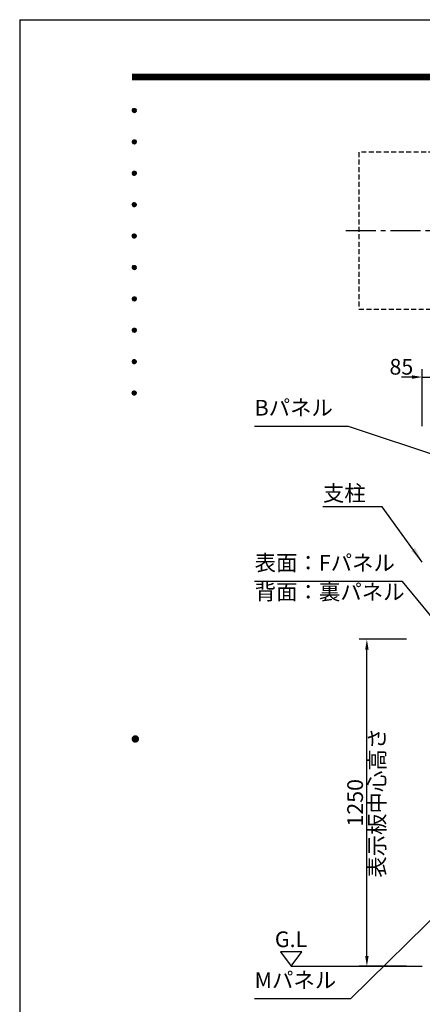
# Model space of a CAD drawing. Extents: x 0 to 8400, y 0 to 5940.
# Drawn here: x 0 to 1539, y 2177 to 5940 of the extents above; entities that cross this region are included whole.
import ezdxf
from ezdxf.enums import TextEntityAlignment as Align

# ---------------------------------------------------------------- set-up
doc = ezdxf.new("R2010")
doc.units = 0
doc.header["$LTSCALE"] = 6
doc.linetypes.add('CENTER2', pattern=[28.575, 19.05, -3.175, 3.175, -3.175])
doc.linetypes.add('HIDDEN2', pattern=[4.7625, 3.175, -1.5875])
doc.layers.get('0').update_dxf_attribs({"linetype": 'CONTINUOUS'})
doc.layers.get('DEFPOINTS').update_dxf_attribs({"linetype": 'CONTINUOUS'})
for name, color, linetype in [('P019', 71, 'CONTINUOUS'), ('P_1CENTER', 2, 'CONTINUOUS'), ('P_2DIM', 6, 'CONTINUOUS'), ('P_3TEXT', 60, 'CONTINUOUS'), ('P_5DRAWFRAME', 104, 'CONTINUOUS'), ('P_7THICK', 7, 'CONTINUOUS')]:
    doc.layers.add(name, color=color, linetype=linetype)
doc.styles.add('BIGFONT', font='simplex.shx', dxfattribs={"bigfont": 'bigfont.shx'})
doc.dimstyles.new('DIMBIGFONT$0', dxfattribs={"dimtxt": 3, "dimasz": 2, "dimexe": 1.5, "dimexo": 3, "dimgap": 0.75, "dimtad": 1, "dimdec": 1, "dimdsep": 46, "dimtxsty": 'BIGFONT', "dimcen": 0, "dimclrt": 230, "dimadec": 0, "dimazin": 0, "dimtfac": 0.6, "dimtdec": 1, "dimtmove": 2, "dimatfit": 3, "dimldrblk": 'DOT', "dimfxl": 0, "dimtvp": 1, "dimtolj": 1, "dimarcsym": 0})
doc.dimstyles.new('DIMBIGFONT$7', dxfattribs={"dimtxt": 3, "dimasz": 2, "dimexe": 1.5, "dimexo": 3, "dimgap": 0.75, "dimtad": 1, "dimdec": 1, "dimdsep": 46, "dimtxsty": 'BIGFONT', "dimsah": 1, "dimcen": 0, "dimclrt": 230, "dimadec": 0, "dimazin": 0, "dimtfac": 0.6, "dimtdec": 1, "dimtofl": 0, "dimtmove": 0, "dimatfit": 3, "dimfxl": 0, "dimtvp": 1, "dimtolj": 1, "dimarcsym": 0})

# ---------------------------------------------------------------- blocks, each defined once
blk = doc.blocks.new('DFP3')
at = {"color": 0}
for p, q in [((21.5, 286.6), (408, 286.6)), ((21.5, 286.55), (408, 286.55)), ((21.5, 286.5), (408, 286.5)), ((21.5, 286.45), (408, 286.45)), ((21.5, 286.4), (408, 286.4)), ((408, 286.35), (21.5, 286.35)), ((21.5, 286.3), (408, 286.3)), ((408, 286.25), (21.5, 286.25)), ((21.5, 286.2), (408, 286.2)), ((408, 286.15), (21.5, 286.15)), ((21.5, 286.1), (408, 286.1)), ((21.5, 286.05), (408, 286.05)), ((21.5, 286), (408, 286)), ((21.5, 285.95), (408, 285.95)), ((21.5, 285.9), (408, 285.9)), ((21.5, 285.85), (408, 285.85)), ((21.5, 285.8), (408, 285.8)), ((21.5, 285.75), (408, 285.75)), ((21.5, 285.7), (408, 285.7)), ((408, 285.65), (21.5, 285.65)), ((21.5, 285.6), (408, 285.6)), ((21.5, 279.65), (21.9, 280.05)), ((21.5, 279.65), (21.9, 279.25)), ((21.51, 279.73), (21.82, 280.04)), ((21.51, 279.58), (21.97, 280.04)), ((21.51, 279.72), (21.97, 279.26)), ((21.51, 279.57), (21.82, 279.26)), ((21.52, 279.53), (22.02, 280.03)), ((21.52, 279.77), (22.02, 279.27)), ((21.54, 279.48), (22.07, 280.01)), ((21.54, 279.82), (22.07, 279.29)), ((21.55, 279.84), (21.71, 280)), ((21.55, 279.46), (21.71, 279.3)), ((21.56, 279.43), (22.12, 279.99)), ((21.56, 279.87), (22.12, 279.31)), ((21.59, 279.39), (22.16, 279.96)), ((21.59, 279.91), (22.16, 279.34)), ((21.63, 279.94), (22.19, 279.38)), ((21.63, 279.36), (22.19, 279.92)), ((21.67, 279.98), (22.23, 279.42)), ((21.67, 279.32), (22.23, 279.88)), ((21.71, 280), (22.25, 279.46)), ((21.71, 279.3), (22.25, 279.84)), ((21.76, 280.03), (22.28, 279.51)), ((21.76, 279.27), (22.28, 279.79)), ((21.82, 280.04), (22.29, 279.57)), ((21.82, 279.26), (22.29, 279.73)), ((21.88, 280.05), (22.3, 279.63)), ((21.88, 279.25), (22.3, 279.67)), ((21.95, 280.05), (22.3, 279.7)), ((21.95, 279.25), (22.3, 279.6)), ((22.05, 280.02), (22.27, 279.8)), ((22.05, 279.28), (22.27, 279.5)), ((21.5, 273.65), (21.9, 274.05)), ((21.5, 273.65), (21.9, 273.25)), ((21.51, 273.73), (21.82, 274.04)), ((21.51, 273.58), (21.97, 274.04)), ((21.51, 273.72), (21.97, 273.26)), ((21.51, 273.57), (21.82, 273.26)), ((21.52, 273.53), (22.02, 274.03)), ((21.52, 273.77), (22.02, 273.27)), ((21.54, 273.48), (22.07, 274.01)), ((21.54, 273.82), (22.07, 273.29)), ((21.55, 273.84), (21.71, 274)), ((21.55, 273.46), (21.71, 273.3)), ((21.56, 273.43), (22.12, 273.99)), ((21.56, 273.87), (22.12, 273.31)), ((21.59, 273.39), (22.16, 273.96)), ((21.59, 273.91), (22.16, 273.34)), ((21.63, 273.94), (22.19, 273.38)), ((21.63, 273.36), (22.19, 273.92)), ((21.67, 273.98), (22.23, 273.42)), ((21.67, 273.32), (22.23, 273.88)), ((21.71, 274), (22.25, 273.46)), ((21.71, 273.3), (22.25, 273.84)), ((21.76, 274.03), (22.28, 273.51)), ((21.76, 273.27), (22.28, 273.79)), ((21.82, 274.04), (22.29, 273.57)), ((21.82, 273.26), (22.29, 273.73)), ((21.88, 274.05), (22.3, 273.63)), ((21.88, 273.25), (22.3, 273.67)), ((21.95, 274.05), (22.3, 273.7)), ((21.95, 273.25), (22.3, 273.6)), ((22.05, 274.02), (22.27, 273.8)), ((22.05, 273.28), (22.27, 273.5)), ((21.5, 267.65), (21.9, 268.05)), ((21.5, 267.65), (21.9, 267.25)), ((21.51, 267.73), (21.82, 268.04)), ((21.51, 267.58), (21.97, 268.04)), ((21.51, 267.72), (21.97, 267.26)), ((21.51, 267.57), (21.82, 267.26)), ((21.52, 267.53), (22.02, 268.03)), ((21.52, 267.77), (22.02, 267.27)), ((21.54, 267.48), (22.07, 268.01)), ((21.54, 267.82), (22.07, 267.29)), ((21.55, 267.84), (21.71, 268)), ((21.55, 267.46), (21.71, 267.3)), ((21.56, 267.43), (22.12, 267.99)), ((21.56, 267.87), (22.12, 267.31)), ((21.59, 267.39), (22.16, 267.96)), ((21.59, 267.91), (22.16, 267.34)), ((21.63, 267.94), (22.19, 267.38)), ((21.63, 267.36), (22.19, 267.92)), ((21.67, 267.98), (22.23, 267.42)), ((21.67, 267.32), (22.23, 267.88)), ((21.71, 268), (22.25, 267.46)), ((21.71, 267.3), (22.25, 267.84)), ((21.76, 268.03), (22.28, 267.51)), ((21.76, 267.27), (22.28, 267.79)), ((21.82, 268.04), (22.29, 267.57)), ((21.82, 267.26), (22.29, 267.73)), ((21.88, 268.05), (22.3, 267.63)), ((21.88, 267.25), (22.3, 267.67)), ((21.95, 268.05), (22.3, 267.7)), ((21.95, 267.25), (22.3, 267.6)), ((22.05, 268.02), (22.27, 267.8)), ((22.05, 267.28), (22.27, 267.5)), ((21.5, 261.65), (21.9, 262.05)), ((21.5, 261.65), (21.9, 261.25)), ((21.51, 261.73), (21.82, 262.04)), ((21.51, 261.58), (21.97, 262.04)), ((21.51, 261.72), (21.97, 261.26)), ((21.51, 261.57), (21.82, 261.26)), ((21.52, 261.53), (22.02, 262.03)), ((21.52, 261.77), (22.02, 261.27)), ((21.54, 261.48), (22.07, 262.01)), ((21.54, 261.82), (22.07, 261.29)), ((21.55, 261.84), (21.71, 262)), ((21.56, 261.43), (22.12, 261.99)), ((21.56, 261.87), (22.12, 261.31)), ((21.59, 261.39), (22.16, 261.96)), ((21.59, 261.91), (22.16, 261.34)), ((21.63, 261.94), (22.19, 261.38)), ((21.63, 261.36), (22.19, 261.92)), ((21.67, 261.98), (22.23, 261.42)), ((21.67, 261.32), (22.23, 261.88)), ((21.71, 262), (22.25, 261.46)), ((21.71, 261.3), (22.25, 261.84)), ((21.76, 262.03), (22.28, 261.51)), ((21.76, 261.27), (22.28, 261.79)), ((21.82, 262.04), (22.29, 261.57)), ((21.82, 261.26), (22.29, 261.73)), ((21.88, 262.05), (22.3, 261.63)), ((21.88, 261.25), (22.3, 261.67)), ((21.95, 262.05), (22.3, 261.7)), ((21.95, 261.25), (22.3, 261.6)), ((22.05, 262.02), (22.27, 261.8)), ((21.55, 261.46), (21.71, 261.3)), ((22.05, 261.28), (22.27, 261.5)), ((21.5, 255.65), (21.9, 256.05)), ((21.51, 255.73), (21.82, 256.04)), ((21.51, 255.58), (21.97, 256.04)), ((21.52, 255.53), (22.02, 256.03)), ((21.54, 255.48), (22.07, 256.01)), ((21.55, 255.84), (21.71, 256)), ((21.56, 255.43), (22.12, 255.99)), ((21.59, 255.39), (22.16, 255.96)), ((21.63, 255.94), (22.19, 255.38)), ((21.63, 255.36), (22.19, 255.92)), ((21.67, 255.98), (22.23, 255.42)), ((21.71, 256), (22.25, 255.46)), ((21.76, 256.03), (22.28, 255.51)), ((21.82, 256.04), (22.29, 255.57)), ((21.88, 256.05), (22.3, 255.63)), ((21.95, 256.05), (22.3, 255.7)), ((22.05, 256.02), (22.27, 255.8)), ((21.5, 255.65), (21.9, 255.25)), ((21.51, 255.72), (21.97, 255.26)), ((21.51, 255.57), (21.82, 255.26)), ((21.52, 255.77), (22.02, 255.27)), ((21.54, 255.82), (22.07, 255.29)), ((21.55, 255.46), (21.71, 255.3)), ((21.56, 255.87), (22.12, 255.31)), ((21.59, 255.91), (22.16, 255.34)), ((21.67, 255.32), (22.23, 255.88)), ((21.71, 255.3), (22.25, 255.84)), ((21.76, 255.27), (22.28, 255.79)), ((21.82, 255.26), (22.29, 255.73)), ((21.88, 255.25), (22.3, 255.67)), ((21.95, 255.25), (22.3, 255.6)), ((22.05, 255.28), (22.27, 255.5)), ((21.5, 249.65), (21.9, 250.05)), ((21.5, 249.65), (21.9, 249.25)), ((21.51, 249.73), (21.82, 250.04)), ((21.51, 249.58), (21.97, 250.04)), ((21.51, 249.72), (21.97, 249.26)), ((21.51, 249.57), (21.82, 249.26)), ((21.52, 249.53), (22.02, 250.03)), ((21.52, 249.77), (22.02, 249.27)), ((21.54, 249.48), (22.07, 250.01)), ((21.54, 249.82), (22.07, 249.29)), ((21.55, 249.84), (21.71, 250)), ((21.55, 249.46), (21.71, 249.3)), ((21.56, 249.43), (22.12, 249.99)), ((21.56, 249.87), (22.12, 249.31)), ((21.59, 249.39), (22.16, 249.96)), ((21.59, 249.91), (22.16, 249.34)), ((21.63, 249.94), (22.19, 249.38)), ((21.63, 249.36), (22.19, 249.92)), ((21.67, 249.98), (22.23, 249.42)), ((21.67, 249.32), (22.23, 249.88)), ((21.71, 250), (22.25, 249.46)), ((21.71, 249.3), (22.25, 249.84)), ((21.76, 250.03), (22.28, 249.51)), ((21.76, 249.27), (22.28, 249.79)), ((21.82, 250.04), (22.29, 249.57)), ((21.82, 249.26), (22.29, 249.73)), ((21.88, 250.05), (22.3, 249.63)), ((21.88, 249.25), (22.3, 249.67)), ((21.95, 250.05), (22.3, 249.7)), ((21.95, 249.25), (22.3, 249.6)), ((22.05, 250.02), (22.27, 249.8)), ((22.05, 249.28), (22.27, 249.5)), ((21.5, 243.65), (21.9, 244.05)), ((21.5, 243.65), (21.9, 243.25)), ((21.51, 243.73), (21.82, 244.04)), ((21.51, 243.58), (21.97, 244.04)), ((21.51, 243.72), (21.97, 243.26)), ((21.51, 243.57), (21.82, 243.26)), ((21.52, 243.53), (22.02, 244.03)), ((21.52, 243.77), (22.02, 243.27)), ((21.54, 243.48), (22.07, 244.01)), ((21.54, 243.82), (22.07, 243.29)), ((21.55, 243.84), (21.71, 244)), ((21.55, 243.46), (21.71, 243.3)), ((21.56, 243.43), (22.12, 243.99)), ((21.56, 243.87), (22.12, 243.31)), ((21.59, 243.39), (22.16, 243.96)), ((21.59, 243.91), (22.16, 243.34)), ((21.63, 243.94), (22.19, 243.38)), ((21.63, 243.36), (22.19, 243.92)), ((21.67, 243.98), (22.23, 243.42)), ((21.67, 243.32), (22.23, 243.88)), ((21.71, 244), (22.25, 243.46)), ((21.71, 243.3), (22.25, 243.84)), ((21.76, 244.03), (22.28, 243.51)), ((21.76, 243.27), (22.28, 243.79)), ((21.82, 244.04), (22.29, 243.57)), ((21.82, 243.26), (22.29, 243.73)), ((21.88, 244.05), (22.3, 243.63)), ((21.88, 243.25), (22.3, 243.67)), ((21.95, 244.05), (22.3, 243.7)), ((21.95, 243.25), (22.3, 243.6)), ((22.05, 244.02), (22.27, 243.8)), ((22.05, 243.28), (22.27, 243.5)), ((21.5, 237.65), (21.9, 238.05)), ((21.5, 237.65), (21.9, 237.25)), ((21.51, 237.73), (21.82, 238.04)), ((21.51, 237.58), (21.97, 238.04)), ((21.51, 237.72), (21.97, 237.26)), ((21.51, 237.57), (21.82, 237.26)), ((21.52, 237.53), (22.02, 238.03)), ((21.52, 237.77), (22.02, 237.27)), ((21.54, 237.48), (22.07, 238.01)), ((21.54, 237.82), (22.07, 237.29)), ((21.55, 237.84), (21.71, 238)), ((21.55, 237.46), (21.71, 237.3)), ((21.56, 237.43), (22.12, 237.99)), ((21.56, 237.87), (22.12, 237.31)), ((21.59, 237.39), (22.16, 237.96)), ((21.59, 237.91), (22.16, 237.34)), ((21.63, 237.94), (22.19, 237.38)), ((21.63, 237.36), (22.19, 237.92)), ((21.67, 237.98), (22.23, 237.42)), ((21.67, 237.32), (22.23, 237.88)), ((21.71, 238), (22.25, 237.46)), ((21.71, 237.3), (22.25, 237.84)), ((21.76, 238.03), (22.28, 237.51)), ((21.76, 237.27), (22.28, 237.79)), ((21.82, 238.04), (22.29, 237.57)), ((21.82, 237.26), (22.29, 237.73)), ((21.88, 238.05), (22.3, 237.63)), ((21.88, 237.25), (22.3, 237.67)), ((21.95, 238.05), (22.3, 237.7)), ((21.95, 237.25), (22.3, 237.6)), ((22.05, 238.02), (22.27, 237.8)), ((22.05, 237.28), (22.27, 237.5)), ((21.5, 231.65), (21.9, 232.05)), ((21.5, 231.65), (21.9, 231.25)), ((21.51, 231.73), (21.82, 232.04)), ((21.51, 231.58), (21.97, 232.04)), ((21.51, 231.72), (21.97, 231.26)), ((21.51, 231.57), (21.82, 231.26)), ((21.52, 231.53), (22.02, 232.03)), ((21.52, 231.77), (22.02, 231.27)), ((21.54, 231.48), (22.07, 232.01)), ((21.54, 231.82), (22.07, 231.29)), ((21.55, 231.84), (21.71, 232)), ((21.55, 231.46), (21.71, 231.3)), ((21.56, 231.43), (22.12, 231.99)), ((21.56, 231.87), (22.12, 231.31)), ((21.59, 231.39), (22.16, 231.96)), ((21.59, 231.91), (22.16, 231.34)), ((21.63, 231.94), (22.19, 231.38)), ((21.63, 231.36), (22.19, 231.92)), ((21.67, 231.98), (22.23, 231.42)), ((21.67, 231.32), (22.23, 231.88)), ((21.71, 232), (22.25, 231.46)), ((21.71, 231.3), (22.25, 231.84)), ((21.76, 232.03), (22.28, 231.51)), ((21.76, 231.27), (22.28, 231.79)), ((21.82, 232.04), (22.29, 231.57)), ((21.82, 231.26), (22.29, 231.73)), ((21.88, 232.05), (22.3, 231.63)), ((21.88, 231.25), (22.3, 231.67)), ((21.95, 232.05), (22.3, 231.7)), ((21.95, 231.25), (22.3, 231.6)), ((22.05, 232.02), (22.27, 231.8)), ((22.05, 231.28), (22.27, 231.5)), ((21.5, 225.65), (21.9, 226.05)), ((21.51, 225.73), (21.82, 226.04)), ((21.51, 225.58), (21.97, 226.04)), ((21.52, 225.53), (22.02, 226.03)), ((21.54, 225.48), (22.07, 226.01)), ((21.54, 225.82), (22.07, 225.29)), ((21.55, 225.84), (21.71, 226)), ((21.56, 225.43), (22.12, 225.99)), ((21.56, 225.87), (22.12, 225.31)), ((21.59, 225.39), (22.16, 225.96)), ((21.59, 225.91), (22.16, 225.34)), ((21.63, 225.94), (22.19, 225.38)), ((21.63, 225.36), (22.19, 225.92)), ((21.67, 225.98), (22.23, 225.42)), ((21.67, 225.32), (22.23, 225.88)), ((21.71, 226), (22.25, 225.46)), ((21.71, 225.3), (22.25, 225.84)), ((21.76, 226.03), (22.28, 225.51)), ((21.82, 226.04), (22.29, 225.57)), ((21.88, 226.05), (22.3, 225.63)), ((21.95, 226.05), (22.3, 225.7)), ((22.05, 226.02), (22.27, 225.8)), ((21.5, 225.65), (21.9, 225.25)), ((21.51, 225.72), (21.97, 225.26)), ((21.51, 225.57), (21.82, 225.26)), ((21.52, 225.77), (22.02, 225.27)), ((21.55, 225.46), (21.71, 225.3)), ((21.76, 225.27), (22.28, 225.79)), ((21.82, 225.26), (22.29, 225.73)), ((21.88, 225.25), (22.3, 225.67)), ((21.95, 225.25), (22.3, 225.6)), ((22.05, 225.28), (22.27, 225.5)), ((21.5, 159.55), (22.1, 160.15)), ((21.5, 159.48), (22.17, 160.15)), ((21.5, 159.63), (22.02, 160.15)), ((21.51, 159.42), (22.23, 160.14)), ((21.52, 159.71), (21.94, 160.13)), ((21.53, 159.37), (22.28, 160.12)), ((21.55, 159.32), (22.33, 160.1)), ((21.57, 159.83), (21.82, 160.08)), ((21.57, 159.27), (22.38, 160.08)), ((21.6, 159.22), (22.43, 160.05)), ((21.63, 159.18), (22.47, 160.02)), ((21.66, 159.14), (22.51, 159.99)), ((21.66, 159.96), (22.51, 159.11)), ((21.69, 159.99), (22.54, 159.14)), ((21.69, 159.11), (22.54, 159.96)), ((21.73, 160.02), (22.57, 159.18)), ((21.77, 160.05), (22.6, 159.22)), ((21.82, 160.08), (22.63, 159.27)), ((21.87, 160.1), (22.65, 159.32)), ((21.92, 160.12), (22.67, 159.37)), ((21.97, 160.14), (22.69, 159.42)), ((22.03, 160.15), (22.7, 159.48)), ((22.1, 160.15), (22.7, 159.55)), ((22.18, 160.14), (22.69, 159.63)), ((22.27, 160.13), (22.68, 159.72)), ((22.39, 160.08), (22.63, 159.84)), ((21.5, 159.62), (22.17, 158.95)), ((21.5, 159.55), (22.1, 158.95)), ((21.5, 159.47), (22.02, 158.95)), ((21.51, 159.68), (22.23, 158.96)), ((21.52, 159.39), (21.94, 158.97)), ((21.53, 159.73), (22.28, 158.98)), ((21.55, 159.78), (22.33, 159)), ((21.57, 159.83), (22.38, 159.02)), ((21.57, 159.27), (21.82, 159.02)), ((21.6, 159.88), (22.43, 159.05)), ((21.63, 159.92), (22.47, 159.08)), ((21.73, 159.08), (22.57, 159.92)), ((21.77, 159.05), (22.6, 159.88)), ((21.82, 159.02), (22.63, 159.83)), ((21.87, 159), (22.65, 159.78)), ((21.92, 158.98), (22.67, 159.73)), ((21.97, 158.96), (22.69, 159.68)), ((22.03, 158.95), (22.7, 159.62)), ((22.1, 158.95), (22.7, 159.55)), ((22.18, 158.96), (22.69, 159.47)), ((22.27, 158.97), (22.68, 159.38)), ((22.39, 159.02), (22.63, 159.26))]:
    blk.add_line(p, q, dxfattribs=at)
at = {"layer": 'DEFPOINTS', "color": 0}
for q in [(0, 0), (420, 297)]:
    blk.add_line((0, 297), q, dxfattribs=at)
at = {"color": 83, "style": 'BIGFONT', "flags": 8}
for tag, p in [('REV04', (27.26, 27.96)), ('REV03', (27.26, 22.49)), ('REV02', (27.26, 16.49)), ('REV01', (27.26, 11.3))]:
    blk.add_attdef(tag, text='', height=2, dxfattribs=at).set_placement(p, align=Align.BOTTOM_LEFT)
for tag, p in [('R4D', (93.12, 27.96)), ('R4C', (102.25, 27.96)), ('R4A', (111.37, 27.96)), ('R3D', (93.12, 22.49)), ('R3C', (102.25, 22.49)), ('R3A', (111.37, 22.49)), ('R2D', (93.12, 16.49)), ('R2C', (102.25, 16.49)), ('R2A', (111.37, 16.49)), ('R1D', (93.12, 11.3)), ('R1C', (102.25, 11.3)), ('R1A', (111.37, 11.3))]:
    blk.add_attdef(tag, text='', height=2, dxfattribs=at).set_placement(p, align=Align.BOTTOM_CENTER)
at = {"color": 83, "style": 'BIGFONT'}
for tag, height, p in [('PROJECT1', 4, (283.38, 25.6)), ('DATE', 3, (344.68, 25.84)), ('SCALE', 3, (379.68, 25.84)), ('PROJECT2', 4, (284.2, 17.84)), ('PROJECT3', 4, (284.2, 10.57)), ('DWGNO', 3, (358.68, 10.57))]:
    blk.add_attdef(tag, text='', height=height, dxfattribs=at).set_placement(p, align=Align.BOTTOM_CENTER)
at = {"color": 0, "style": 'BIGFONT', "flags": 2}
blk.add_attdef('FILENAME', (116.56, 10.92), '', height=1, dxfattribs=at)
blk = doc.blocks.new('*D27')
at = {"layer": 'DEFPOINTS', "color": 0}
for p in [(1624.2, 4574), (1539.2, 4326.7), (1624.2, 4326.7)]:
    blk.add_point(p, dxfattribs=at)
at = {"layer": 'P_2DIM', "color": 0, "lineweight": -2}
for p, q in [((1539.2, 4386.7), (1539.2, 4604)), ((1624.2, 4386.7), (1624.2, 4604)), ((1499.2, 4574), (1459.2, 4574)), ((1539.2, 4574), (1624.2, 4574)), ((1664.2, 4574), (1704.2, 4574))]:
    blk.add_line(p, q, dxfattribs=at)
at = {"layer": 'P_2DIM', "color": 0}
for points in [[(1499.2, 4580.7), (1499.2, 4567.4), (1539.2, 4574)], [(1664.2, 4580.7), (1664.2, 4567.4), (1624.2, 4574)]]:
    blk.add_solid(points, dxfattribs=at)
at = {"layer": 'P_2DIM', "color": 230, "insert": (1459.1, 4613.4), "char_height": 60, "attachment_point": 5, "style": 'BIGFONT'}
blk.add_mtext('\\A1;85', dxfattribs=at)
blk = doc.blocks.new('_DOT')
at = {"color": 0, "linetype": 'ByBlock'}
blk.add_line((-0.5, 0), (-1, 0), dxfattribs=at)
at = {"color": 0, "linetype": 'ByBlock', "const_width": 0.5}
blk.add_lwpolyline([(-0.25, 0, 1), (0.25, 0, 1)], format="xyb", close=True, dxfattribs=at)
blk = doc.blocks.new('*D37')
at = {"layer": 'DEFPOINTS', "color": 0}
for p in [(1327.3, 3571.7), (1539.2, 3571.7), (1539.2, 2321.7)]:
    blk.add_point(p, dxfattribs=at)
at = {"layer": 'P_2DIM', "color": 0, "lineweight": -2}
for p, q in [((1479.2, 3571.7), (1297.3, 3571.7)), ((1327.3, 2361.7), (1327.3, 3531.7)), ((1479.2, 2321.7), (1297.3, 2321.7))]:
    blk.add_line(p, q, dxfattribs=at)
at = {"layer": 'P_2DIM', "color": 0}
for points in [[(1320.6, 3531.7), (1333.9, 3531.7), (1327.3, 3571.7)], [(1320.6, 2361.7), (1333.9, 2361.7), (1327.3, 2321.7)]]:
    blk.add_solid(points, dxfattribs=at)
at = {"layer": 'P_2DIM', "color": 230, "insert": (1282.3, 2946.7), "char_height": 60, "attachment_point": 5, "rotation": 90, "style": 'BIGFONT'}
blk.add_mtext('\\A1;1250', dxfattribs=at)

msp = doc.modelspace()

# ---------------------------------------------------------------- linework, layer by layer
at = {"layer": 'P019', "linetype": 'HIDDEN2'}
msp.add_lwpolyline([(1896.67, 5183.47), (1896.67, 5433.97), (1296.67, 5433.97), (1296.67, 4833.97), (1896.67, 4833.97), (1896.67, 5084.47)], dxfattribs=at)
at = {"layer": 'P_1CENTER', "linetype": 'CENTER2'}
msp.add_line((1246.67, 5133.97), (1946.67, 5133.97), dxfattribs=at)
at = {"layer": 'P_3TEXT'}
msp.add_lwpolyline([(1037.71, 2321.7), (1078.55, 2377.04), (996.87, 2377.04)], close=True, dxfattribs=at)
at = {"layer": 'P_7THICK'}
msp.add_line((1037.71, 2321.7), (1539.17, 2321.7), dxfattribs=at)

# ---------------------------------------------------------------- block references
at = {"layer": 'P_5DRAWFRAME', "xscale": 20, "yscale": 20, "zscale": 20}
msp.add_blockref('DFP3', (0, 0), dxfattribs=at)

# ---------------------------------------------------------------- texts
at = {"layer": 'P_2DIM', "color": 230, "char_height": 60, "attachment_point": 7, "style": 'BIGFONT'}
for s, insert in [('Bパネル', (898.04, 4408.09)), ('\\A1;支柱', (1159.37, 4100.03)), ('表面：Fパネル', (898.04, 3815.21)), ('背面：裏パネル', (898.38, 3704)), ('Mパネル', (898.04, 2220.23))]:
    msp.add_mtext(s, dxfattribs=dict(at, insert=insert))
at = {"layer": 'P_2DIM', "color": 230, "insert": (1373.61, 2946.7), "char_height": 60, "attachment_point": 5, "rotation": 90, "style": 'BIGFONT'}
msp.add_mtext('表示板中心高さ', dxfattribs=at)
at = {"layer": 'P_3TEXT', "style": 'BIGFONT'}
msp.add_text('G.L', height=60, dxfattribs=at).set_placement((1037.32, 2395.09), align=Align.CENTER)

# ---------------------------------------------------------------- dimensions: what is measured, and where the dimension line sits
at = {"layer": 'P_2DIM'}
dim = msp.add_linear_dim(base=(1624.17, 4574.03), p1=(1539.17, 4326.7), p2=(1624.17, 4326.7), angle=0, dimstyle='DIMBIGFONT$0', override={"dimscale": 20}, dxfattribs=at)
dim.commit()
dim.dimension.update_dxf_attribs({"geometry": '*D27', "text_midpoint": (1459.11, 4613.42), "dimtype": 161})
dim = msp.add_linear_dim(base=(1327.28, 3571.7), p1=(1539.17, 2321.7), p2=(1539.17, 3571.7), angle=90, dimstyle='DIMBIGFONT$0', override={"dimscale": 20}, dxfattribs=at)
dim.commit()
dim.dimension.update_dxf_attribs({"geometry": '*D37', "text_midpoint": (1282.28, 2946.7)})

# ---------------------------------------------------------------- leaders
at = {"layer": 'P_2DIM', "annotation_type": 0, "has_hookline": 1, "hookline_direction": 1}
for points, text_width in [([(1809.4, 4201.69), (1256.54, 4385.59), (1196.54, 4385.59)], 276), ([(1539.16, 3866.41), (1385.87, 4077.53), (1325.87, 4077.53)], 144), ([(1809.4, 3371.49), (1463.97, 3792.71), (1403.97, 3792.71)], 483.43), ([(1809.4, 2733.53), (1265.11, 2197.73), (1205.11, 2197.73)], 284.57)]:
    msp.add_leader(points, dimstyle='DIMBIGFONT$7', override={"dimscale": 30}, dxfattribs=dict(at, text_width=text_width))

doc.saveas('drawing.dxf')
